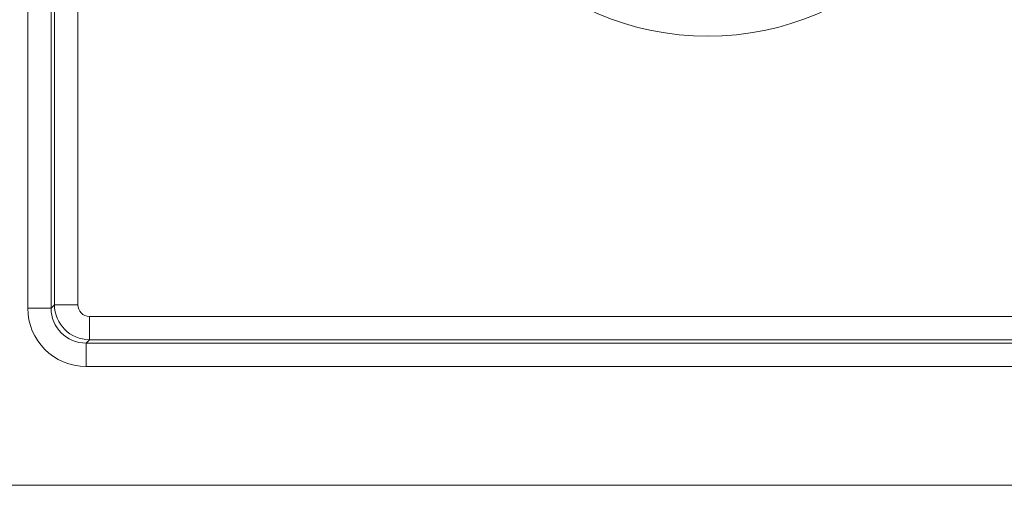
# Model space of a CAD drawing. Units: inches. Extents: x 0.2 to 67.8, y 1.2 to 42.8.
# Drawn here: x 38.3 to 39.2, y 27.1 to 27.5 of the extents above; entities that cross this region are included whole.
import ezdxf

# ---------------------------------------------------------------- set-up
doc = ezdxf.new("R2010")
doc.units = ezdxf.units.IN
doc.header["$LTSCALE"] = 2
doc.header["$MEASUREMENT"] = 0
doc.layers.add('Visible (ANSI)', color=7, linetype='Continuous', lineweight=18)
doc.layers.add('Visible Narrow (ANSI)', color=7, linetype='Continuous', lineweight=5)

msp = doc.modelspace()

# ---------------------------------------------------------------- linework, layer by layer
at = {"layer": 'Visible (ANSI)'}
msp.add_line((36.7399, 27.10877), (40.85086, 27.10877), dxfattribs=at)
msp.add_circle((38.90586, 27.73377), 0.24, dxfattribs=at)
at = {"layer": 'Visible Narrow (ANSI)'}
for p, q in [((38.32226, 28.58496), (38.32226, 27.26067)), ((38.34226, 27.26067), (38.34226, 28.58496)), ((38.34519, 28.43189), (38.34519, 27.26359)), ((38.36519, 27.26359), (38.36519, 28.41185)), ((38.32226, 27.26067), (38.34226, 27.26067)), ((38.34519, 27.26359), (38.34226, 27.26067)), ((38.34519, 27.26359), (38.36519, 27.26359)), ((38.37518, 27.23359), (38.37518, 27.25359)), ((39.74803, 27.25359), (38.37518, 27.25359)), ((38.37226, 27.23067), (38.37518, 27.23359)), ((38.37518, 27.23359), (39.74803, 27.23359)), ((39.75096, 27.23067), (38.37226, 27.23067)), ((38.37226, 27.21067), (38.37226, 27.23067)), ((38.37226, 27.21067), (39.75096, 27.21067))]:
    msp.add_line(p, q, dxfattribs=at)
for centre, major_axis, ratio, start_param, end_param in [((38.37226, 27.26067), (-0.03536, -0.03536), 0.999924, 5.497825, 7.068545), ((38.37226, 27.26067), (-0.02122, -0.02122), 0.999822, 5.497825, 7.068545), ((38.37519, 27.26359), (0.02121, -0.02121), 0.999975, 3.927029, 5.497749), ((38.37519, 27.26359), (-0.00707, -0.00707), 0.999924, 5.497825, 7.068545)]:
    msp.add_ellipse(centre, major_axis=major_axis, ratio=ratio, start_param=start_param, end_param=end_param, dxfattribs=at)

doc.saveas('drawing.dxf')
